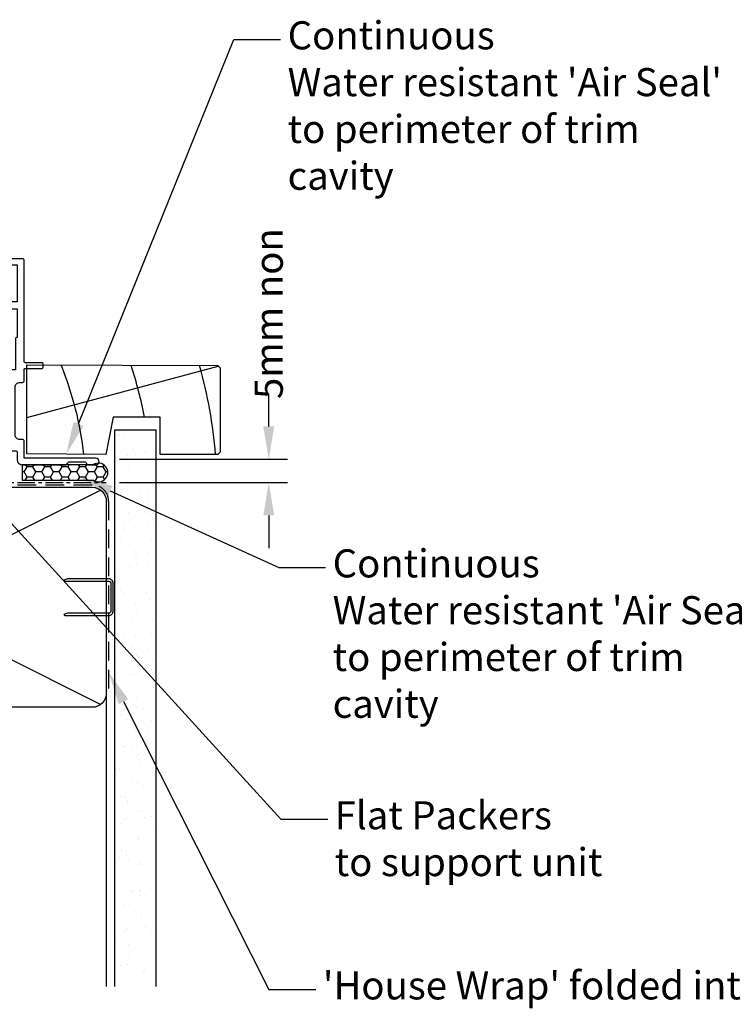
# Model space of a CAD drawing. Units: inches. Extents: x 0 to 5796, y -55 to 595.
# Drawn here: x 5253 to 5406, y 85 to 295 of the extents above; entities that cross this region are included whole.
import ezdxf
from ezdxf import colors
from ezdxf.entities.mleader import LeaderData, LeaderLine
from ezdxf.math import Vec2, Vec3

# ---------------------------------------------------------------- set-up
doc = ezdxf.new("R2010")
doc.units = ezdxf.units.IN
doc.header["$MEASUREMENT"] = 0
doc.linetypes.add('CENTER', pattern=[2, 1.25, -0.25, 0.25, -0.25])
doc.linetypes.add('DASHED', pattern=[0.75, 0.5, -0.25])
for name, color, linetype in [('OMEGA Framing', 2, 'Continuous'), ('OMEGA SECTION', 3, 'Continuous'), ('OMEGA Text', 7, 'Continuous'), ('OMEGA Text @ 1', 7, 'Continuous')]:
    doc.layers.add(name, color=color, linetype=linetype)
doc.layers.get('0').off()
doc.styles.add('arialobs', font='ARIALUNI.TTF')
doc.dimstyles.new('Installation Ange', dxfattribs={"dimtxt": 6, "dimasz": 7, "dimexe": 4, "dimexo": 5, "dimgap": 0.09, "dimtad": 0, "dimdec": 0, "dimzin": 0, "dimdsep": 46, "dimtxsty": 'arialobs', "dimcen": 0.09, "dimclrd": 7, "dimclrt": 7, "dimadec": 0, "dimazin": 0, "dimtfac": 1, "dimtdec": 0, "dimtofl": 0, "dimtmove": 0, "dimatfit": 3, "dimfxl": 1, "dimtolj": 1, "dimtzin": 0, "dimarcsym": 0})

# ---------------------------------------------------------------- blocks, each defined once
blk = doc.blocks.new('50303')
for points in [[(0, 12.49), (0, 10.95, 0.261413), (0.19, 10.61), (1.43, 9.85, -0.561174), (1.43, 8.15), (0.19, 7.39, 0.261413), (0, 7.05), (0, 5.51, 0.576769), (0.3, 5.35), (2.02, 6.39, -0.84397), (2.64, 5.91, 0.123183), (2.5, 5.35), (2.5, 2.35, 0.13133), (2.66, 1.75, -0.576928), (2.4, 1.3), (2.25, 1.3, -0.065543), (2.17, 1.31), (0.18, 1.84, -0.267949), (0.04, 1.98), (-0.01, 2.15, 0.57735), (-0.34, 2.24), (-0.71, 1.88, 0.176327), (-0.79, 1.69), (-1, -0.67, 0.548619), (-0.6, -0.98), (0.81, -0.47, 0.263725), (1.01, -0.24, -0.359508), (1.3, 0), (1.5, 0, 0.123106), (1.59, 0.02, -0.258613), (3.05, 0), (26, 0, 0.414214), (27, 1), (27, 3), (36.1, 3, -0.414214), (36.5, 2.6), (36.5, 1, 0.414214), (37.5, 0), (46.9, 0), (47.5, 0.6), (51, 0.6), (51.6, 0), (53.3, 0, 1), (53.3, 1.4), (38, 1.4), (38, 5, 0.414214), (37.6, 5.4), (37.05, 5.4, -0.414214), (36.05, 6.4), (36.05, 16.6, -0.414214), (37.05, 17.6), (37.6, 17.6, 0.414214), (38, 18), (38, 20.4, -0.414214), (38.2, 20.6), (41.8, 20.6, 0.414214), (42, 20.8), (42, 21.6, 0.414214), (41.8, 21.8), (38.2, 21.8, -0.414214), (38, 22), (38, 43.6, 0.414214), (37.6, 44), (34.4, 44, 0.414214), (34, 43.6), (34, 41.6, 1), (35, 41.6), (35, 42.7), (36.5, 42.7), (36.5, 34.8), (35, 34.8), (35, 35.9, 0.943788), (34, 35.96), (33.71, 33.39, 0.028919), (33.7, 33.3), (33.7, 32.2, 1), (34.5, 32.2), (34.5, 33.3), (36.5, 33.3), (36.5, 27.2, 0.414214), (36.1, 26.8), (36.1, 20.3), (34.3, 20.3, -0.414214), (34.1, 20.5), (34.1, 21, 1), (34.1, 21.8), (33.5, 21.8, 0.414214), (33.1, 21.4), (33.1, 20.5, 0.259572), (33.67, 19.48, -0.754957), (33.25, 18), (25.3, 18, 0.414213), (25.1, 17.8), (25.1, 16.2, -0.414214), (24.9, 16), (15.2, 16), (14.8, 15.6), (14.4, 16), (4.7, 16, -0.414214), (4.5, 16.2), (4.5, 17.6, 0.414214), (4.1, 18), (3.05, 18, -0.267258), (1.55, 18), (1.3, 18, -0.359513), (1.01, 18.24, 0.263729), (0.81, 18.47), (-0.6, 18.98, 0.548619), (-1, 18.67), (-0.79, 16.31, 0.176327), (-0.71, 16.12), (-0.34, 15.76, 0.57735), (-0.01, 15.85), (0.04, 16.02, -0.267949), (0.18, 16.16), (2.17, 16.69, -0.065543), (2.25, 16.7), (2.4, 16.7, -0.576928), (2.66, 16.25, 0.13133), (2.5, 15.65), (2.5, 12.65, 0.123183), (2.64, 12.09, -0.84397), (2.02, 11.61), (0.3, 12.65, 0.576769)], [(33.76, 5.45, 0.316522), (34.13, 5.72, 0.166691), (34.13, 7.18, 0.316522), (33.76, 7.45, -0.224917), (33.45, 7.6, 0.443743), (30.71, 7.78, -1), (29.6, 8.92, -0.270322), (32.97, 9.76, 0.500288), (34.25, 10.72), (34.25, 15.2, 0.414214), (33.25, 16.2), (26.9, 16.2), (26.9, 15.4, -0.414214), (25.9, 14.4), (16.8, 14.4), (16.3, 13.9), (13.3, 13.9), (12.8, 14.4), (4.7, 14.4, 0.414214), (4.3, 14), (4.3, 2, 0.414214), (4.7, 1.6), (25.2, 1.6), (25.2, 3.6, -0.414214), (26.2, 4.6), (28.69, 4.6, 0.241531), (29.5, 5.02, -0.45841), (30.71, 5.12, 0.443743), (33.45, 5.3, -0.224917)]]:
    blk.add_lwpolyline(points, format="xyb", close=True)
blk = doc.blocks.new('217100')
blk.add_lwpolyline([(2.46, -11.43, -0.131653), (2.3, -10.83), (2.3, -10.79, -0.258618), (2.39, -10.62), (5.01, -8.98, 0.258618), (5.2, -8.64), (5.2, -5.36, 0.258618), (5.01, -5.02), (2.39, -3.38, -0.258618), (2.3, -3.21), (2.3, -3.17, -0.131653), (2.46, -2.57), (3.47, -0.81, 0.131653), (3.5, -0.71), (3.5, -0.4, 0.414214), (3.1, 0), (2.5, 0), (2.5, -0.1), (2.12, -0.1, 0.414214), (1.92, -0.3), (1.92, -0.41, 0.109552), (1.94, -0.5, -1.569923), (0.86, -0.5, 0.109553), (0.87, -0.41), (0.87, -0.3, 0.414214), (0.67, -0.1), (0.3, -0.1), (0.3, 0), (-0.3, 0, 0.414214), (-0.7, -0.4), (-0.7, -0.71, 0.131653), (-0.67, -0.81), (0.34, -2.57, -0.131653), (0.5, -3.17), (0.5, -3.77, 0.258618), (0.97, -4.61), (3.21, -6.01, -0.258618), (3.4, -6.35), (3.4, -7.65, -0.258618), (3.21, -7.99), (0.97, -9.39, 0.258618), (0.5, -10.23), (0.5, -10.83, -0.131652), (0.34, -11.43), (-0.67, -13.19, 0.131652), (-0.7, -13.29), (-0.7, -13.6, 0.414214), (-0.3, -14), (0.3, -14), (0.3, -13.9), (0.67, -13.9, 0.414214), (0.87, -13.7), (0.87, -13.59, 0.109553), (0.86, -13.5, -1.569923), (1.94, -13.5, 0.109552), (1.92, -13.59), (1.92, -13.7, 0.414214), (2.12, -13.9), (2.5, -13.9), (2.5, -14), (3.1, -14, 0.414214), (3.5, -13.6), (3.5, -13.29, 0.131653), (3.47, -13.19), (2.46, -11.43)], format="xyb")
at = {"color": 4}
for centre in [(1.4, -0.75), (1.4, -13.25)]:
    blk.add_circle(centre, 0.6, dxfattribs=at)
blk = doc.blocks.new('50329')
blk.add_lwpolyline([(0, 5.54, 0.583183), (0.3, 5.37), (2.09, 6.44, -0.767016), (2.65, 5.91, 0.127017), (2.5, 5.33), (2.5, 2.35, 0.13133), (2.66, 1.75, -0.576928), (2.4, 1.3), (2.25, 1.3, -0.065543), (2.17, 1.31), (0.18, 1.84, -0.267949), (0.04, 1.98), (-0.01, 2.15, 0.57735), (-0.34, 2.24), (-0.71, 1.88, 0.176327), (-0.79, 1.69), (-1, -0.67, 0.548619), (-0.6, -0.98), (0.81, -0.47, 0.263725), (1.01, -0.24, -0.359508), (1.3, 0), (1.55, 0, -0.267261), (3.05, 0), (26, 0, 0.414214), (27, 1), (27, 3.3), (45.6, 3.3, -0.414214), (46, 2.9), (46, 1.6, 0.414214), (47.6, 0), (48.7, 0, -0.359508), (48.99, -0.24, 0.263725), (49.19, -0.47), (50.6, -0.98, 0.548619), (51, -0.67), (50.79, 1.69, 0.176327), (50.71, 1.88), (50.34, 2.24, 0.57735), (50.01, 2.15), (49.96, 1.98, -0.267949), (49.82, 1.84), (47.83, 1.31, -0.065543), (47.75, 1.3), (47.6, 1.3, -0.576928), (47.34, 1.75, 0.13133), (47.5, 2.35), (47.5, 5.33, 0.127017), (47.35, 5.91, -0.767016), (47.91, 6.44), (49.7, 5.37, 0.583183), (50, 5.54), (50, 7.06, 0.263278), (49.81, 7.4), (47.72, 8.66, -0.565773), (47.72, 9.34), (49.81, 10.6, 0.263278), (50, 10.94), (50, 12.46, 0.583183), (49.7, 12.63), (47.91, 11.56, -0.767016), (47.35, 12.09, 0.127017), (47.5, 12.67), (47.5, 15.65, 0.13133), (47.34, 16.25, -0.576928), (47.6, 16.7), (47.75, 16.7, -0.065543), (47.83, 16.69), (49.82, 16.16, -0.267949), (49.96, 16.02), (50.01, 15.85, 0.57735), (50.34, 15.76), (50.71, 16.12, 0.176327), (50.79, 16.31), (51, 18.67, 0.548619), (50.6, 18.98), (49.19, 18.47, 0.263725), (48.99, 18.24, -0.359508), (48.7, 18), (48.45, 18, -0.267263), (46.95, 18), (38.5, 18, -0.414214), (38.1, 18.4), (38.1, 33.8), (40, 33.8, 0.414214), (41, 34.8), (41, 35.96, 0.943788), (40, 35.9), (40, 34.8), (38.5, 34.8), (38.5, 36, 0.414214), (38.1, 36.4), (38.1, 41.1, 0.414214), (38.5, 41.5), (38.5, 42.7), (40, 42.7), (40, 41.6, 1), (41, 41.6), (41, 43.6, 0.414214), (40.6, 44), (34.4, 44, 0.414214), (34, 43.6), (34, 41.6, 1), (35, 41.6), (35, 42.7), (36.5, 42.7), (36.5, 34.8), (35, 34.8), (35, 35.9, 1), (34, 35.9), (34, 34.8, 0.414214), (35, 33.8), (36.5, 33.8), (36.5, 32), (34.7, 32, 0.414214), (33.7, 31), (33.7, 29.9, 1), (34.5, 29.9), (34.5, 31), (36.5, 31), (36.5, 24.9, 1), (36.5, 24.1), (36.5, 18.4, -0.414214), (36.1, 18), (34.5, 18), (34.5, 19, 1), (33.5, 19), (33.5, 18), (25.6, 18, 0.414213), (25.2, 17.6), (25.2, 16.2, -0.414214), (25, 16), (15.2, 16), (14.8, 15.6), (14.4, 16), (4.6, 16, -0.414214), (4.4, 16.2), (4.4, 17.6, 0.414214), (4, 18), (3.05, 18, -0.267261), (1.55, 18), (1.3, 18, -0.359508), (1.01, 18.24, 0.263725), (0.81, 18.47), (-0.6, 18.98, 0.548619), (-1, 18.67), (-0.79, 16.31, 0.176327), (-0.71, 16.12), (-0.34, 15.76, 0.57735), (-0.01, 15.85), (0.04, 16.02, -0.267949), (0.18, 16.16), (2.17, 16.69, -0.065543), (2.25, 16.7), (2.4, 16.7, -0.576928), (2.66, 16.25, 0.13133), (2.5, 15.65), (2.5, 12.67, 0.127017), (2.65, 12.09, -0.767016), (2.09, 11.56), (0.3, 12.63, 0.583183), (0, 12.46), (0, 10.94, 0.263278), (0.19, 10.6), (2.28, 9.34, -0.565773), (2.28, 8.66), (0.19, 7.4, 0.263278), (0, 7.06)], format="xyb", close=True)
blk.add_lwpolyline([(39.19, 5.52, -0.540231), (40.17, 5.71, 0.452282), (42.95, 5.85, -0.224917), (43.26, 6, 0.316522), (43.63, 6.27, 0.166691), (43.63, 7.73, 0.316522), (43.26, 8, -0.224917), (42.95, 8.15, 0.435763), (40.25, 8.36, -1), (39.03, 9.68, -0.362416), (43.7, 9.91, 0.618961), (45.3, 10.71), (45.3, 15.4, 0.414214), (44.3, 16.4), (27, 16.4), (27, 15.4, -0.414214), (26, 14.4), (16.8, 14.4), (16.3, 13.9), (13.3, 13.9), (12.8, 14.4), (4.7, 14.4, 0.414214), (4.3, 14), (4.3, 2, 0.414214), (4.7, 1.6), (25.2, 1.6), (25.2, 3.9, -0.414214), (26.2, 4.9), (38.26, 4.9, 0.304266), (39.19, 5.52)], format="xyb")
blk = doc.blocks.new('D4')
h = blk.add_hatch()
h.set_pattern_fill('ANSI31', color=256, scale=10)
h.paths.add_polyline_path([(38.1, 25.5), (36.5, 25.5), (36.5, 24.9, 1), (36.5, 24.1), (36.5, 19.5), (38.1, 19.5)])
for p, q in [((36.5, 25.5), (38.1, 25.5)), ((36.5, 19.5), (38.1, 19.5))]:
    blk.add_line(p, q)
blk.add_blockref('50329', (0, 0))
blk = doc.blocks.new('50363')
for points in [[(11.4, 20.02, 0.258613), (9.95, 20), (2.6, 20, 0.414214), (1.6, 19), (1.6, 7.57, 0.529234), (2.15, 7.2, -0.796998), (3.14, 5.75, 0.435763), (3.35, 3.05, -0.224917), (3.5, 2.74, 0.316522), (3.77, 2.37, 0.166691), (5.23, 2.37, 0.316522), (5.5, 2.74, -0.224917), (5.65, 3.05, 0.435763), (5.86, 5.75, -0.797054), (6.85, 7.2, 0.529278), (7.4, 7.57), (7.4, 11.2, -1), (9, 11.2), (9, 1, -0.414193), (8, 0), (1, 0, -0.414234), (0, 1), (0, 63.6, -0.414214), (0.4, 64), (3.6, 64, -0.414214), (4, 63.6), (4, 61.6, -1), (3, 61.6), (3, 62.7), (1.5, 62.7), (1.5, 54.8), (3, 54.8), (3, 55.9, -1), (4, 55.9), (4, 54.8, -0.414214), (3, 53.8), (1.5, 53.8), (1.5, 52), (3.3, 52, -0.414214), (4.3, 51), (4.3, 49.9, -1), (3.5, 49.9), (3.5, 51), (1.5, 51), (1.5, 44.9, -1), (1.5, 44.1), (1.5, 38.4, 0.414214), (1.9, 38), (3.5, 38), (3.5, 39.1, -1), (4.3, 39.1), (4.3, 38), (9.95, 38, 0.267258), (11.44, 38), (11.7, 38, 0.359513), (11.99, 38.24, -0.263729), (12.18, 38.47), (13.59, 38.98, -0.548619), (13.99, 38.67), (13.79, 36.31, -0.176327), (13.7, 36.12), (13.34, 35.76, -0.57735), (13, 35.85), (12.96, 36.02, 0.267949), (12.82, 36.16), (10.83, 36.69, 0.065543), (10.75, 36.7), (10.6, 36.7, 0.576928), (10.34, 36.25, -0.13133), (10.5, 35.65), (10.5, 32.65, -0.123183), (10.35, 32.09, 0.84397), (10.98, 31.61), (12.69, 32.65, -0.576769), (13, 32.49), (13, 30.95, -0.261413), (12.8, 30.61), (10.72, 29.34, 0.561174), (10.72, 28.66), (12.8, 27.39, -0.261413), (13, 27.05), (13, 25.51, -0.576769), (12.69, 25.35), (10.98, 26.39, 0.84397), (10.35, 25.91, -0.123183), (10.5, 25.35), (10.5, 22.35, -0.13133), (10.34, 21.75, 0.576928), (10.6, 21.3), (10.75, 21.3, 0.065543), (10.83, 21.31), (12.82, 21.84, 0.267949), (12.96, 21.98), (13, 22.15, -0.57735), (13.34, 22.24), (13.7, 21.88, -0.176327), (13.79, 21.69), (13.99, 19.33, -0.548619), (13.59, 19.02), (12.18, 19.53, -0.263725), (11.99, 19.76, 0.359508), (11.7, 20), (11.5, 20, -0.123106)], [(8.3, 36.2, -0.414213), (8.7, 35.8), (8.7, 26.11, -0.804288), (8.31, 26.03, 0.078259), (7.68, 26.97, 1), (6.36, 25.75, -0.435763), (6.15, 23.05, 0.224917), (6, 22.74, -0.316522), (5.73, 22.37, -0.166691), (4.27, 22.37, -0.316522), (4, 22.74, 0.224917), (3.85, 23.05, -0.435763), (3.64, 25.75, 1), (2.32, 26.97, 0.038769), (1.97, 26.53, -0.741441), (1.6, 26.64), (1.6, 35.2, -0.414214), (2.6, 36.2)]]:
    blk.add_lwpolyline(points, format="xyb", close=True)
blk = doc.blocks.new('J411007')
for name, p in [('50363', (0, 0)), ('D4', (22, 20)), ('50303', (81, 20))]:
    blk.add_blockref(name, p)
at = {"rotation": 90}
for p in [(10.5, 32.52), (69.5, 32.53)]:
    blk.add_blockref('217100', p, dxfattribs=at)
at = {"xscale": -1, "rotation": 90}
for p in [(10.5, 25.5), (69.5, 25.47)]:
    blk.add_blockref('217100', p, dxfattribs=at)
blk = doc.blocks.new('A$C738818A3')
at = {"color": 4}
for p, q in [((-45.8, 46.4), (45.8, 0.6)), ((45.8, 46.4), (-45.8, 0.6))]:
    blk.add_line(p, q, dxfattribs=at)
blk.add_lwpolyline([(44, 47, -0.414214), (47, 44), (47, 3, -0.414214), (44, 0), (-44, 0, -0.414214), (-47, 3), (-47, 44, -0.414214), (-44, 47)], format="xyb", close=True)
blk = doc.blocks.new('*D122')
at = {"layer": 'OMEGA Text', "color": 7, "linetype": 'Continuous', "lineweight": -2}
for p, q in [((5306.19, 207.97), (5306.19, 214.97)), ((5306.19, 188.97), (5306.19, 181.97))]:
    blk.add_line(p, q, dxfattribs=at)
at = {"layer": 'OMEGA Text', "color": 0, "linetype": 'Continuous', "lineweight": -2}
for p, q in [((5274.29, 200.97), (5310.19, 200.97)), ((5274.29, 195.97), (5310.19, 195.97))]:
    blk.add_line(p, q, dxfattribs=at)
at = {"layer": 'OMEGA Text', "color": 7, "linetype": 'Continuous'}
for points in [[(5305.02, 207.97), (5307.35, 207.97), (5306.19, 200.97)], [(5305.02, 188.97), (5307.35, 188.97), (5306.19, 195.97)]]:
    blk.add_solid(points, dxfattribs=at)
at = {"layer": 'OMEGA Text', "color": 7, "linetype": 'Continuous', "insert": (5306.19, 232.08), "char_height": 6, "attachment_point": 5, "rotation": 90, "style": 'arialobs'}
blk.add_mtext('\\A1;5mm non', dxfattribs=at)

msp = doc.modelspace()

# ---------------------------------------------------------------- hatches: boundary and pattern name
at = {"layer": 'OMEGA Framing', "linetype": 'Continuous'}
h = msp.add_hatch(dxfattribs=at)
h.set_pattern_fill('AR-SAND', color=8, scale=3, style=0)
h.set_pattern_definition([(37.5, (6399.4276, 2959.478), (-0.18898, 5.780471), [0, -4.56, 0, -5.1, 0, -4.875]), (7.5, (6399.4276, 2959.478), (5.30933, 8.466438), [0, -2.46, 0, -4.11, 0, -1.575]), (327.5, (6395.7376, 2959.478), (9.3424256, 0.016977), [0, -1.5, 0, -5.4, 0, -7.05]), (317.5, (6395.7376, 2959.478), (9.01838, 2.633027), [0, -0.75, 0, -3.54, 0, -4.05])])
h.paths.add_polyline_path([(5282.11, 90.97), (5273.29, 90.97), (5273.29, 207.27), (5282.11, 207.27)])
at = {"layer": 'OMEGA Framing', "ltscale": 3}
h = msp.add_hatch(dxfattribs=at)
h.set_pattern_fill('HONEY', color=4, scale=10, style=0)
h.set_pattern_definition([(180, (8510.8135, 1745.1822), (-1.875, 1.08253175), [1.25, -2.5]), (60, (8510.8135, 1745.1822), (1.875, 1.08253176), [1.25, -2.5]), (120, (8510.8135, 1745.1822), (-4e-09, 2.1650635), [-2.5, 1.25])])
edge = h.paths.add_edge_path()
edge.add_line((5253.48, 196.47), (5268.73, 196.47))
edge.add_arc((5269.82, 198.13), 1.98, 236.5805, 483.419)
edge.add_line((5268.73, 199.79), (5253.48, 199.79))
edge.add_line((5253.48, 199.79), (5253.48, 196.47))

# ---------------------------------------------------------------- linework, layer by layer
at = {"layer": 'OMEGA Framing', "color": 8}
msp.add_line((5254.47, 209.87), (5295.41, 220.84), dxfattribs=at)
at = {"layer": 'OMEGA Framing'}
for p, q in [((5273.29, 88.34), (5273.29, 207.27)), ((5273.29, 207.27), (5282.11, 207.27)), ((5282.11, 88.34), (5282.11, 207.27)), ((5271.48, 150.97), (5271.48, 88.34))]:
    msp.add_line(p, q, dxfattribs=at)
at = {"layer": 'OMEGA Framing', "color": 2}
msp.add_lwpolyline([(5295.28, 201.97), (5282.98, 201.97), (5282.98, 209.97), (5272.98, 209.97), (5271.38, 201.97), (5254.47, 202.11), (5254.47, 221.11), (5295.28, 220.97), (5295.78, 220.47), (5295.78, 202.47)], close=True, dxfattribs=at)
at = {"layer": 'OMEGA Framing', "color": 4, "ltscale": 3}
msp.add_lwpolyline([(5253.48, 196.47), (5268.73, 196.47, 1.85795), (5268.73, 199.79), (5253.48, 199.79)], format="xyb", close=True, dxfattribs=at)
at = {"layer": 'OMEGA Framing', "linetype": 'CENTER', "ltscale": 3}
msp.add_lwpolyline([(5176.48, 100.97), (5176.48, 191.97, -0.414214), (5180.48, 195.97), (5271.48, 195.97)], format="xyb", dxfattribs=at)
at = {"layer": 'OMEGA Framing', "color": 3, "linetype": 'DASHED', "ltscale": 8}
msp.add_lwpolyline([(5176.98, 87.96), (5176.98, 191.97, -0.414214), (5180.48, 195.47), (5268.48, 195.47, -0.414214), (5271.98, 191.97), (5271.98, 150.97), (5271.98, 150.97), (5271.98, 150.97)], format="xyb", dxfattribs=at)
at = {"layer": 'OMEGA Framing', "color": 4}
msp.add_lwpolyline([(5272.48, 174.4), (5272.48, 168.55, -0.414214), (5271.98, 168.05), (5263.21, 168.05), (5262.44, 167.8, 0.414214), (5262.69, 167.55), (5271.98, 167.55, 0.414214), (5272.98, 168.55), (5272.98, 174.4, 0.414214), (5271.98, 175.4), (5263.37, 175.4, 0.07869), (5263.06, 175.35), (5262.44, 175.15, 0.414214), (5262.69, 174.9), (5271.98, 174.9, -0.414214)], format="xyb", close=True, dxfattribs=at)
at = {"layer": 'OMEGA Framing', "color": 8}
for radius, start, end in [(72, 6.3794, 22.0243), (86, 10.7222, 18.2976), (100, 4.5886, 15.6643)]:
    msp.add_arc((5195.13, 193.97), radius, start, end, dxfattribs=at)

# ---------------------------------------------------------------- block references
at = {"layer": 'OMEGA Framing'}
msp.add_blockref('A$C738818A3', (5224.48, 147.97), dxfattribs=at)
at = {"layer": 'OMEGA SECTION'}
msp.add_blockref('J411007', (5134.96, 179.79), dxfattribs=at)

# ---------------------------------------------------------------- dimensions: what is measured, and where the dimension line sits
at = {"layer": 'OMEGA Text', "color": 3, "linetype": 'Continuous'}
dim = msp.add_linear_dim(base=(5306.19, 195.97), p1=(5269.29, 200.97), p2=(5269.29, 195.97), angle=90, text='5mm non', dimstyle='Installation Ange', override={"dimscale": 1, "dimtix": 0, "dimtofl": 0, "dimtmove": 0, "dimatfit": 3}, dxfattribs=at)
dim.commit()
dim.dimension.update_dxf_attribs({"geometry": '*D122', "text_midpoint": (5306.19, 232.08), "dimtype": 160})

# ---------------------------------------------------------------- leaders
at = {"layer": 'OMEGA Text', "linetype": 'Continuous'}
ml = msp.add_multileader_mtext('Standard', dxfattribs=at)
ml.set_content('{\\C256;Flat Packers\\Pto support unit}', color=256, style='arialobs')
ml.set_leader_properties(color=7)
ml.build(insert=Vec2(0, 0))
ml.multileader.update_dxf_attribs({"dogleg_length": 10, "arrow_head_size": 7})
ctx = ml.context
ctx.base_point, ctx.char_height, ctx.arrow_head_size, ctx.landing_gap_size, ctx.plane_origin = Vec3(5318.78, 124.07), 6, 7, 1.5, Vec3(5243.75, 192.91)
notes = []
notes.append((ctx, [(0, (1, 1, 0), (5308.78, 124.07), (1, 0), 10, [(0, [(5242.23, 197.05)], 0, [])])]))
ctx.mtext.insert, ctx.mtext.flow_direction = Vec3(5320.28, 127.9), 5
ml = msp.add_multileader_mtext('Standard', dxfattribs=at)
ml.set_content("{\\C256;'House Wrap' folded into\\Popening and fixed to frame \\Pwith approved fixings}", color=256, style='arialobs')
ml.set_leader_properties(color=7)
ml.build(insert=Vec2(0, 0))
ml.multileader.update_dxf_attribs({"dogleg_length": 10, "arrow_head_size": 7})
ctx = ml.context
ctx.base_point, ctx.char_height, ctx.arrow_head_size, ctx.landing_gap_size, ctx.plane_origin = Vec3(5316.23, 87.67), 6, 7, 1.5, Vec3(5271.44, 154.91)
notes.append((ctx, [(0, (1, 1, 0), (5306.23, 87.67), (1, 0), 10, [(0, [(5271.98, 155.42)], 0, [])])]))
ctx.mtext.insert, ctx.mtext.flow_direction = Vec3(5317.73, 91.55), 5
at = {"layer": 'OMEGA Text @ 1', "linetype": 'Continuous'}
ml = msp.add_multileader_mtext('Standard', dxfattribs=at)
ml.set_content("{\\C256;Continuous\\PWater resistant 'Air Seal'\\Pto perimeter of trim\\Pcavity}", color=256, style='arialobs')
ml.set_leader_properties(color=7)
ml.build(insert=Vec2(0, 0))
ml.multileader.update_dxf_attribs({"dogleg_length": 10, "arrow_head_size": 7})
ctx = ml.context
ctx.base_point, ctx.char_height, ctx.arrow_head_size, ctx.landing_gap_size, ctx.plane_origin = Vec3(5308.72, 290.66), 6, 7, 1.5, Vec3(5310.9, 154.7)
notes.append((ctx, [(0, (1, 1, 0), (5298.72, 290.66), (1, 0), 10, [(0, [(5262.92, 202.04)], 0, [])])]))
ctx.mtext.insert, ctx.mtext.flow_direction = Vec3(5310.22, 294.54), 5
ml = msp.add_multileader_mtext('Standard', dxfattribs=at)
ml.set_content("{\\C256;Continuous\\PWater resistant 'Air Seal'\\Pto perimeter of trim\\Pcavity}", color=256, style='arialobs')
ml.set_leader_properties(color=7)
ml.build(insert=Vec2(0, 0))
ml.multileader.update_dxf_attribs({"dogleg_length": 10, "arrow_head_size": 7})
ctx = ml.context
ctx.base_point, ctx.char_height, ctx.arrow_head_size, ctx.landing_gap_size, ctx.plane_origin = Vec3(5318.34, 177.84), 6, 7, 1.5, Vec3(5313.94, 149.78)
notes.append((ctx, [(0, (1, 1, 0), (5308.34, 177.84), (1, 0), 10, [(0, [(5265.96, 197.12)], 0, [])])]))
ctx.mtext.insert, ctx.mtext.flow_direction = Vec3(5319.84, 181.72), 5
for ctx, leaders in notes:
    for number, flags, end, landing, length, lines in leaders:
        leader = LeaderData()
        leader.index, (leader.has_last_leader_line, leader.has_dogleg_vector, leader.attachment_direction) = number, flags
        leader.last_leader_point, leader.dogleg_vector, leader.dogleg_length = Vec3(end), Vec3(landing), length
        for number, points, colour, breaks in lines:
            line = LeaderLine()
            line.index, line.vertices, line.color, line.breaks = number, Vec3.list(points), colors.encode_raw_color(colour), breaks
            leader.lines.append(line)
        ctx.leaders.append(leader)

doc.saveas('drawing.dxf')
